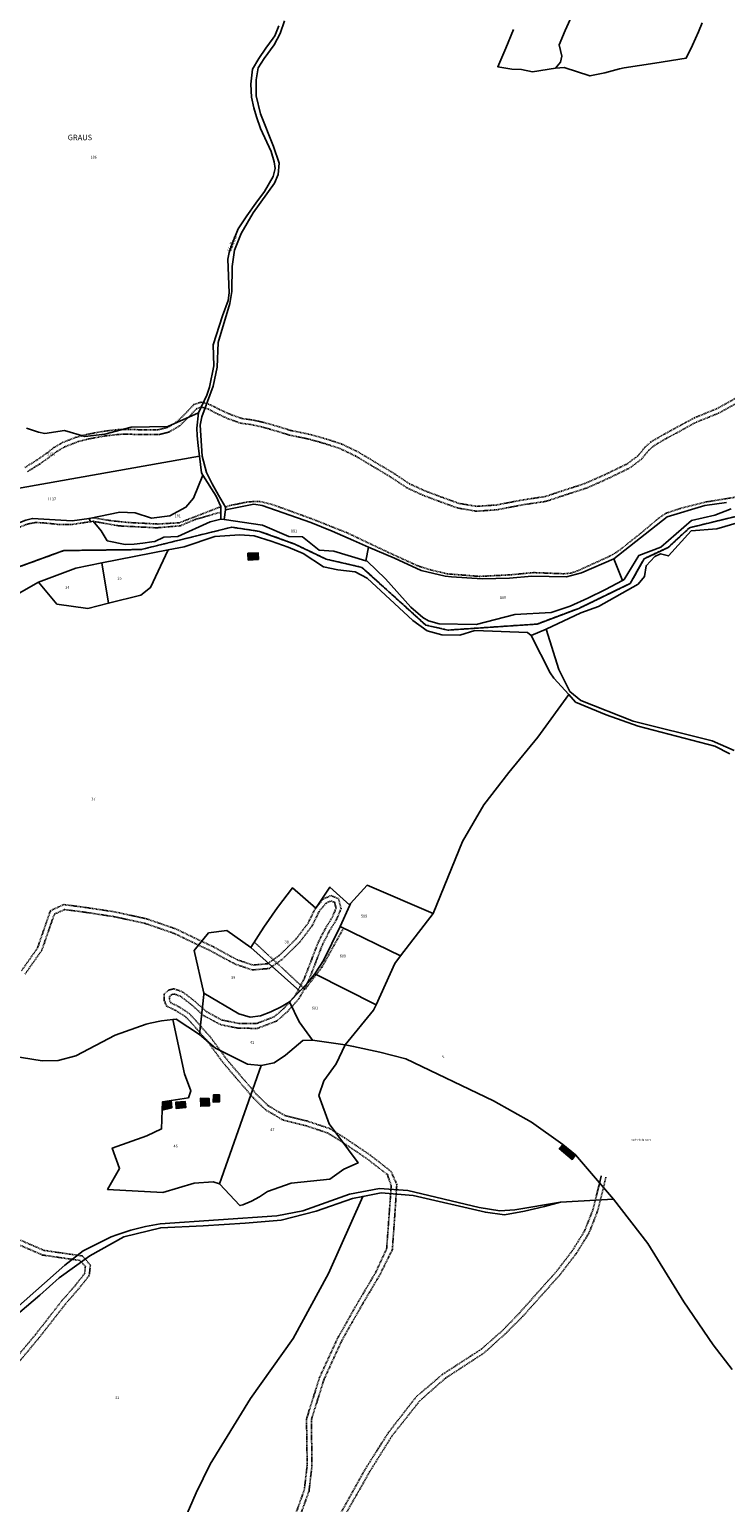
# Model space of a CAD drawing. Units: metres. Extents: x 1043474 to 1054746, y 6331335 to 6346304.
# Drawn here: x 1051008 to 1051514, y 6334359 to 6335430 of the extents above; entities that cross this region are included whole.
import ezdxf
from ezdxf.enums import TextEntityAlignment as Align

# ---------------------------------------------------------------- set-up
doc = ezdxf.new("R2010")
doc.units = ezdxf.units.M
doc.linetypes.add('TOPO1', pattern=[1, 0.6, -0.4])
doc.linetypes.add('TOPO2', pattern=[2.4, 2, -0.4])
for name, color, linetype in [('ig_cad_bati_dur', 152, 'CONTINUOUS'), ('ig_cad_bati_dur_hach', 24, 'CONTINUOUS'), ('ig_cad_detail_lineaire', 252, 'TOPO1'), ('ig_cad_divers_texte', 8, 'CONTINUOUS'), ('ig_cad_hydro', 140, 'CONTINUOUS'), ('ig_cad_lieudit_texte', 210, 'CONTINUOUS'), ('ig_cad_parcel', 3, 'CONTINUOUS'), ('ig_cad_parcel_num', 3, 'CONTINUOUS'), ('ig_cad_section', 20, 'TOPO2')]:
    doc.layers.add(name, color=color, linetype=linetype)
doc.styles.add('Times New Roman', font='times.ttf')

msp = doc.modelspace()

# ---------------------------------------------------------------- hatches: boundary and pattern name
at = {"layer": 'ig_cad_bati_dur_hach'}
for points in [[(1051166.54, 6335043.58), (1051174.07, 6335044.3), (1051173.93, 6335048.92), (1051166.4, 6335048.71)], [(1051132.09, 6334646.71), (1051138.5, 6334647.01), (1051138.19, 6334652.39), (1051131.86, 6334652.43)], [(1051141.21, 6334649.61), (1051145.84, 6334650), (1051145.7, 6334655.05), (1051141.25, 6334654.91)], [(1051110.71, 6334650.83), (1051104.18, 6334649.79), (1051104.02, 6334643.92), (1051110.98, 6334645.42)], [(1051120.73, 6334650.19), (1051113.87, 6334649.54), (1051114.31, 6334644.93), (1051121.19, 6334645.65)], [(1051404.58, 6334611.34), (1051395.37, 6334618.76), (1051392.65, 6334615.93), (1051402.18, 6334608.01)]]:
    msp.add_hatch(color=256, dxfattribs=at).paths.add_polyline_path(points)

# ---------------------------------------------------------------- linework, layer by layer
at = {"layer": 'ig_cad_bati_dur'}
for points in [[(1051166.54, 6335043.58), (1051174.07, 6335044.3), (1051173.93, 6335048.92), (1051166.4, 6335048.71)], [(1051132.09, 6334646.71), (1051138.5, 6334647.01), (1051138.19, 6334652.39), (1051131.86, 6334652.43)], [(1051141.21, 6334649.61), (1051145.84, 6334650), (1051145.7, 6334655.05), (1051141.25, 6334654.91)], [(1051110.71, 6334650.83), (1051104.18, 6334649.79), (1051104.02, 6334643.92), (1051110.98, 6334645.42)], [(1051120.73, 6334650.19), (1051113.87, 6334649.54), (1051114.31, 6334644.93), (1051121.19, 6334645.65)], [(1051404.58, 6334611.34), (1051395.37, 6334618.76), (1051392.65, 6334615.93), (1051402.18, 6334608.01)]]:
    msp.add_lwpolyline(points, close=True, dxfattribs=at)
at = {"layer": 'ig_cad_detail_lineaire'}
for points in [[(1051004.25, 6335111.07), (1051013.23, 6335116.63), (1051020.12, 6335121.46), (1051025.42, 6335125.64), (1051031.62, 6335129.18), (1051041.91, 6335133.24), (1051049.82, 6335135.24), (1051060.92, 6335137.33), (1051072.25, 6335138.67), (1051080.67, 6335138.73), (1051091.3, 6335138.44), (1051101.22, 6335138.5), (1051107.76, 6335140.14), (1051114.88, 6335144.33), (1051121.94, 6335151.33), (1051127.01, 6335156.87), (1051132.66, 6335158.64), (1051139.07, 6335156.73), (1051145.74, 6335153.23), (1051153.32, 6335149.77), (1051162.15, 6335146.63), (1051168.77, 6335145.84), (1051177.94, 6335143.85), (1051189.31, 6335140.56), (1051197.45, 6335138.04), (1051211.39, 6335135.17), (1051223.43, 6335131.76), (1051234.52, 6335128.14), (1051246.34, 6335122.46), (1051259.42, 6335114.63), (1051271.64, 6335107.36), (1051283.82, 6335099.25), (1051294.91, 6335094.15), (1051306.46, 6335089.8), (1051319.72, 6335085.01), (1051332.6, 6335082.81), (1051346.8, 6335083.8), (1051366.36, 6335087.54), (1051382.45, 6335089.92), (1051394.36, 6335093.92), (1051411.34, 6335099.41), (1051426.06, 6335105.96), (1051442.06, 6335113.69), (1051449.85, 6335119.48), (1051455.03, 6335125.77), (1051459.3, 6335129.67), (1051469.06, 6335135.35), (1051480.81, 6335141.73), (1051490.96, 6335147.23), (1051507.04, 6335153.7), (1051526.92, 6335164.67)], [(1051006.04, 6335107.98), (1051015.2, 6335113.72), (1051022.28, 6335118.73), (1051027.39, 6335122.73), (1051033.14, 6335126.03), (1051043, 6335129.9), (1051050.57, 6335131.83), (1051061.46, 6335133.87), (1051072.48, 6335135.18), (1051080.64, 6335135.23), (1051091.27, 6335134.95), (1051101.67, 6335135.01), (1051109.12, 6335136.89), (1051117.03, 6335141.54), (1051124.47, 6335148.9), (1051128.95, 6335153.82), (1051132.69, 6335154.99), (1051137.75, 6335153.48), (1051144.2, 6335150.09), (1051152.01, 6335146.53), (1051161.35, 6335143.2), (1051168.19, 6335142.39), (1051177.07, 6335140.46), (1051188.31, 6335137.19), (1051196.58, 6335134.65), (1051210.57, 6335131.77), (1051222.41, 6335128.41), (1051233.2, 6335124.89), (1051244.69, 6335119.38), (1051257.64, 6335111.64), (1051269.78, 6335104.4), (1051282.11, 6335096.19), (1051293.57, 6335090.93), (1051305.25, 6335086.53), (1051318.81, 6335081.63), (1051332.43, 6335079.3), (1051347.26, 6335080.33), (1051366.95, 6335084.1), (1051383.28, 6335086.5), (1051395.46, 6335090.59), (1051412.6, 6335096.12), (1051427.54, 6335102.79), (1051443.89, 6335110.68), (1051452.29, 6335116.93), (1051457.57, 6335123.36), (1051461.4, 6335126.84), (1051470.77, 6335132.29), (1051482.49, 6335138.65), (1051492.45, 6335144.06), (1051508.54, 6335150.53), (1051528.56, 6335161.56)], [(1051146.82, 6335082.68), (1051116.57, 6335070.9), (1051101.11, 6335069.98), (1051079.72, 6335071.06), (1051065.93, 6335072.51), (1051053.45, 6335074.6)], [(1051521.6, 6335089.63), (1051499.57, 6335086.03), (1051480.3, 6335081.17), (1051469.99, 6335077.67), (1051464.38, 6335073.76), (1051452.01, 6335063.31), (1051434.85, 6335049.71), (1051429.35, 6335046.56), (1051405.79, 6335035.84), (1051400.97, 6335034.21), (1051395.62, 6335033.83), (1051374.16, 6335034.66), (1051356.97, 6335033.02), (1051334.75, 6335031.9), (1051311.5, 6335033.74), (1051299.13, 6335036.63), (1051290.06, 6335039.49), (1051268.11, 6335049.52), (1051238.05, 6335063.78), (1051211.16, 6335074.39), (1051183.86, 6335084.25), (1051174.67, 6335086.46), (1051166.57, 6335086.13), (1051152.97, 6335083.36), (1051150.21, 6335082.33)], [(1051051.98, 6335071.64), (1051038.68, 6335069.73), (1051028.23, 6335069.74), (1051019.94, 6335070.62), (1051012.2, 6335071.12), (1051006.05, 6335069.92), (1050998.65, 6335066.94), (1050987.14, 6335061.78), (1050971.04, 6335052.3), (1050966.16, 6335048.69)], [(1051146.75, 6335078.66), (1051127.91, 6335073.19), (1051117.02, 6335068.65), (1051100.14, 6335067.22), (1051072.71, 6335068.62), (1051053.56, 6335071.99)], [(1051001.83, 6334745.2), (1051013.44, 6334761.73), (1051019.61, 6334779.6), (1051022.86, 6334788.86), (1051032.48, 6334793.27), (1051048.12, 6334791.26), (1051069.83, 6334787.94), (1051092.5, 6334783.01), (1051114.19, 6334775.53), (1051127.57, 6334769.06), (1051141.29, 6334762.6), (1051158.49, 6334753.23), (1051169.97, 6334749.33), (1051180.52, 6334750.23), (1051189.18, 6334756.25), (1051201.4, 6334768.32), (1051210.09, 6334779.78), (1051215.28, 6334790.29), (1051221.07, 6334797.29), (1051226.83, 6334799.81), (1051232.25, 6334797.54), (1051234.13, 6334790.51), (1051230.89, 6334782.53), (1051225.72, 6334774.26), (1051220.56, 6334764.05), (1051216.01, 6334752.25), (1051210.49, 6334737.91), (1051203.71, 6334725.16), (1051195.02, 6334715.3), (1051187.31, 6334708.63), (1051173.22, 6334703.29), (1051159.48, 6334703.37), (1051146.39, 6334706), (1051133.96, 6334712.79), (1051125.7, 6334720.19), (1051117.43, 6334726.62), (1051112.96, 6334728.25), (1051110.74, 6334727.78), (1051109.43, 6334726.35), (1051109.25, 6334724.24), (1051110.37, 6334721.87), (1051115.79, 6334719.28), (1051123.75, 6334714.12), (1051130.42, 6334706.74), (1051138.99, 6334697.1), (1051150.72, 6334681.04), (1051159.93, 6334670.12), (1051172.94, 6334655.03), (1051181.2, 6334646.99), (1051193.31, 6334639.89), (1051209.26, 6334635.96), (1051225.85, 6334630.44), (1051236.66, 6334623.72), (1051255.23, 6334611.19), (1051270.33, 6334599.43), (1051274.59, 6334589.79), (1051273.41, 6334570.92), (1051271.39, 6334542.45), (1051262.06, 6334523.66), (1051249.7, 6334502.87), (1051234.59, 6334476.21), (1051221.74, 6334448.17), (1051212.49, 6334418.76), (1051212.97, 6334385.55), (1051210.84, 6334367), (1051202.25, 6334343.07)], [(1051004.4, 6334742.76), (1051016.58, 6334760.13), (1051022.92, 6334778.46), (1051025.67, 6334786.28), (1051033.02, 6334789.67), (1051047.63, 6334787.79), (1051069.2, 6334784.5), (1051091.56, 6334779.64), (1051112.85, 6334772.3), (1051126.07, 6334765.91), (1051139.7, 6334759.47), (1051157.08, 6334750.01), (1051169.54, 6334745.78), (1051181.75, 6334746.82), (1051191.43, 6334753.54), (1051204.04, 6334766.01), (1051213.09, 6334777.94), (1051218.23, 6334788.38), (1051223.23, 6334794.41), (1051226.86, 6334796), (1051229.32, 6334794.98), (1051230.45, 6334790.74), (1051227.76, 6334784.13), (1051222.67, 6334775.98), (1051217.35, 6334765.48), (1051212.74, 6334753.51), (1051207.31, 6334739.36), (1051200.81, 6334727.16), (1051192.56, 6334717.79), (1051185.49, 6334711.7), (1051172.59, 6334706.79), (1051159.84, 6334706.87), (1051147.6, 6334709.33), (1051136, 6334715.66), (1051127.95, 6334722.87), (1051119.13, 6334729.72), (1051112.68, 6334732.07), (1051108.55, 6334731.04), (1051105.47, 6334728.19), (1051105.59, 6334723.64), (1051107.3, 6334719.46), (1051114.06, 6334716.22), (1051121.45, 6334711.44), (1051127.81, 6334704.4), (1051136.26, 6334694.89), (1051147.96, 6334678.88), (1051157.26, 6334667.86), (1051170.4, 6334652.63), (1051179.07, 6334644.19), (1051191.98, 6334636.61), (1051208.3, 6334632.6), (1051224.35, 6334627.24), (1051234.76, 6334620.78), (1051253.18, 6334608.34), (1051267.82, 6334596.94), (1051270.57, 6334588.75), (1051269.29, 6334571.08), (1051267.23, 6334543.01), (1051259.09, 6334525.51), (1051246.68, 6334504.63), (1051231.48, 6334477.8), (1051218.46, 6334449.44), (1051208.98, 6334419.26), (1051209.47, 6334385.72), (1051207.39, 6334367.8), (1051199.03, 6334344.45)], [(1051235.81, 6334776.16), (1051219.93, 6334747.46), (1051207.98, 6334731.59), (1051171.03, 6334766.09)], [(1051228.71, 6334341.75), (1051251.48, 6334382.49), (1051268.36, 6334409.22), (1051288.76, 6334435.49), (1051307.92, 6334451.8), (1051335.93, 6334469.94), (1051351.97, 6334484.08), (1051363.95, 6334496.59), (1051390.47, 6334526.35), (1051402.2, 6334541.55), (1051411.07, 6334555.93), (1051417.15, 6334571.38), (1051421.48, 6334588.6), (1051423.28, 6334595.98)], [(1051231.89, 6334340.26), (1051254.79, 6334380.81), (1051271.23, 6334407.14), (1051291.51, 6334432.7), (1051309.91, 6334448.91), (1051338, 6334467.26), (1051353.82, 6334481.52), (1051366.42, 6334494.11), (1051393.17, 6334524.12), (1051405.08, 6334539.56), (1051414.23, 6334554.37), (1051420.49, 6334570.31), (1051424.87, 6334587.76), (1051426.67, 6334595.15)], [(1050994.88, 6334460.12), (1051012.03, 6334480.77), (1051031.06, 6334505.15), (1051040.97, 6334516.52), (1051047.67, 6334525), (1051048.24, 6334530.05), (1051044.27, 6334534.59), (1051036.29, 6334535.71), (1051017.15, 6334538.48), (1050998.58, 6334546.56)], [(1050997.38, 6334457.64), (1051014.76, 6334478.58), (1051033.76, 6334502.9), (1051043.67, 6334514.28), (1051051.03, 6334523.61), (1051051.88, 6334531.19), (1051046.05, 6334537.89), (1051036.79, 6334539.16), (1051018.12, 6334541.87), (1051000.24, 6334549.66)]]:
    msp.add_lwpolyline(points, dxfattribs=at)
at = {"layer": 'ig_cad_hydro'}
for points in [[(1051188.91, 6335432.2), (1051185.93, 6335424.94), (1051184.63, 6335423.2), (1051179.38, 6335415.91), (1051174.43, 6335408.43), (1051169.76, 6335400.77), (1051168.61, 6335389.88), (1051169.1, 6335380.3), (1051170.79, 6335372.54), (1051172.61, 6335365.92), (1051175.55, 6335357.5), (1051183.29, 6335340.72), (1051185.49, 6335333.22), (1051186.13, 6335328.53), (1051184.68, 6335322.66), (1051178.52, 6335311.71), (1051172.24, 6335303.31), (1051165.69, 6335293.99), (1051159.42, 6335284.51), (1051157.36, 6335279.87), (1051154.91, 6335273.62), (1051152.77, 6335267.27), (1051151.7, 6335262.56), (1051152.68, 6335237.99), (1051152.07, 6335232.43), (1051147.9, 6335221.33), (1051141.19, 6335200.37), (1051141.56, 6335184.88), (1051138.52, 6335169.45), (1051136.62, 6335163.62), (1051130.5, 6335150.87), (1051129.31, 6335139.68), (1051129.55, 6335134.4), (1051130.16, 6335126.9), (1051131.1, 6335119.43), (1051132.56, 6335107.2), (1051133.6, 6335105.58), (1051143.38, 6335090.28), (1051146.82, 6335082.68), (1051146.67, 6335073.49), (1051149.24, 6335073.19), (1051149.99, 6335080.18), (1051150.21, 6335082.33), (1051144.91, 6335091.02), (1051140.4, 6335099.1), (1051136.18, 6335107.35), (1051133.17, 6335119.24), (1051131.7, 6335141.94), (1051132.85, 6335147.86), (1051141.1, 6335170.26), (1051144.04, 6335183.91), (1051144.81, 6335202.01), (1051153.26, 6335230.2), (1051154.76, 6335238.93), (1051155.04, 6335257.27), (1051156.68, 6335269.11), (1051161.47, 6335281.13), (1051170.23, 6335296.28), (1051185.65, 6335317.76), (1051188.42, 6335324.13), (1051189.09, 6335332.37), (1051184.93, 6335344.52), (1051175.62, 6335368.27), (1051172.37, 6335381.36), (1051172.32, 6335392.92), (1051173.94, 6335401.61), (1051178.09, 6335408.34), (1051185.57, 6335418.49), (1051189.93, 6335426.65), (1051193, 6335435.91)], [(1051548.2, 6335082.07), (1051487.36, 6335067.26), (1051471.89, 6335052.94), (1051454.46, 6335044.76), (1051444.22, 6335026.73), (1051406.84, 6335008.56), (1051376.75, 6334997.23), (1051311.67, 6334992.87), (1051295.61, 6334996.54), (1051249.24, 6335038.47), (1051223.2, 6335044.45), (1051200.58, 6335055.3), (1051174.86, 6335064.64), (1051154.61, 6335067.67), (1051088.79, 6335051.43), (1051032.46, 6335050.68), (1050999.92, 6335038.81)], [(1050999.92, 6335038.81), (1051032.46, 6335050.68), (1051088.79, 6335051.43), (1051154.61, 6335067.67), (1051174.86, 6335064.64), (1051200.58, 6335055.3), (1051223.2, 6335044.45), (1051249.24, 6335038.47), (1051295.61, 6334996.54), (1051311.67, 6334992.87), (1051376.75, 6334997.23), (1051406.84, 6335008.56), (1051444.22, 6335026.73), (1051454.46, 6335044.76), (1051471.89, 6335052.94), (1051487.36, 6335067.26), (1051548.2, 6335082.07)], [(1051517.76, 6335081.08), (1051505.92, 6335076.42), (1051488.95, 6335072.42), (1051466.52, 6335053.13), (1051450.53, 6335047.13), (1051439.81, 6335029.59), (1051438.71, 6335029.03), (1051426.3, 6335022.49), (1051413.59, 6335016.16), (1051400.74, 6335010.16), (1051386.78, 6335005.63), (1051360.32, 6335004.26), (1051332.38, 6334996.83), (1051305.39, 6334997.32), (1051297.78, 6334999.57), (1051293.48, 6335002.03), (1051284.78, 6335009.57), (1051266.32, 6335030.06), (1051252.96, 6335043.01), (1051252.09, 6335043.28), (1051228.84, 6335050.28), (1051218.1, 6335050.88), (1051205.97, 6335060.6), (1051196.14, 6335060.99), (1051176.96, 6335069.09), (1051149.24, 6335073.19), (1051146.67, 6335073.49), (1051139, 6335071.67), (1051115.56, 6335060.83), (1051105.31, 6335060.52), (1051098.62, 6335057.37), (1051096.53, 6335056.99), (1051090.12, 6335056.05), (1051083.65, 6335055.44), (1051077.17, 6335055.18), (1051064.08, 6335057.85), (1051059.69, 6335065.13), (1051053.98, 6335072.08), (1051051.98, 6335071.64), (1051050.91, 6335074.08), (1051038.52, 6335072.2), (1051009.71, 6335074.08), (1051004.97, 6335072.78)], [(1050991.66, 6335014.84), (1051014.27, 6335027.66), (1051041.25, 6335037.98), (1051060.23, 6335041.85), (1051108.51, 6335051.28), (1051120.16, 6335053.34), (1051142.32, 6335060.94), (1051160.47, 6335062.03), (1051170.85, 6335061.42), (1051183.3, 6335057.6), (1051195.54, 6335053.14), (1051206.51, 6335048.51), (1051221.3, 6335038.81), (1051231.69, 6335036.75), (1051244.43, 6335035.13), (1051253.05, 6335030.72), (1051286.32, 6334999.94), (1051296.81, 6334992.34), (1051307.4, 6334989.3), (1051320.4, 6334989.22), (1051331.38, 6334992.66), (1051369.62, 6334991.07), (1051372.27, 6334988.92), (1051383.16, 6334993.64), (1051408.35, 6335005.43), (1051421.17, 6335010.1), (1051450.05, 6335026.3), (1051454.71, 6335031.91), (1051455.86, 6335039.6), (1051462.23, 6335046.32), (1051466.27, 6335048.35), (1051472.08, 6335046.77), (1051488.66, 6335065), (1051507.36, 6335066.39), (1051544.69, 6335077.33)], [(1051519.87, 6334905.36), (1051503.86, 6334912.25), (1051446.44, 6334926.6), (1051408.36, 6334941.69), (1051400.35, 6334948.24), (1051392.4, 6334964.18), (1051383.16, 6334993.64), (1051372.27, 6334988.92), (1051386.1, 6334961.87), (1051388.77, 6334957.88), (1051399.6, 6334946.06), (1051404.63, 6334940.56), (1051426.92, 6334931.28), (1051450.02, 6334923.08), (1051505.85, 6334908.44), (1051516.77, 6334902.99)], [(1051000.55, 6334497.03), (1051015.18, 6334509.37), (1051029.12, 6334522), (1051051.54, 6334537.94), (1051076.09, 6334551.82), (1051102.97, 6334558.29), (1051133.76, 6334559.63), (1051164.5, 6334561.66), (1051190.5, 6334563.9), (1051215.99, 6334570.37), (1051242.53, 6334579.66), (1051249.9, 6334581.13), (1051263.3, 6334583.78), (1051286.52, 6334581.72), (1051339.04, 6334569.57), (1051352.81, 6334567.79), (1051367.41, 6334570.41), (1051381.87, 6334573.69), (1051393.59, 6334576.87), (1051360.53, 6334571.42), (1051349.61, 6334570.58), (1051334.4, 6334573.07), (1051282.52, 6334585.5), (1051261.95, 6334586.86), (1051240.15, 6334582.76), (1051206.27, 6334570.64), (1051187.38, 6334566.95), (1051102.51, 6334561.16), (1051091.85, 6334559.17), (1051081.36, 6334556.52), (1051071.04, 6334553.22), (1051066.94, 6334551.71), (1051046.73, 6334541.61), (1051033.4, 6334531.25), (1050997.32, 6334499.37)]]:
    msp.add_lwpolyline(points, dxfattribs=at)
at = {"layer": 'ig_cad_parcel'}
for points in [[(1051193, 6335435.91), (1051189.93, 6335426.65), (1051185.57, 6335418.49), (1051178.09, 6335408.34), (1051173.94, 6335401.61), (1051172.32, 6335392.92), (1051172.37, 6335381.36), (1051175.62, 6335368.27), (1051184.93, 6335344.52), (1051189.09, 6335332.37), (1051188.42, 6335324.13), (1051185.65, 6335317.76), (1051170.23, 6335296.28), (1051161.47, 6335281.13), (1051156.68, 6335269.11), (1051155.04, 6335257.27), (1051154.76, 6335238.93), (1051153.26, 6335230.2), (1051144.81, 6335202.01), (1051144.04, 6335183.91), (1051141.1, 6335170.26), (1051132.85, 6335147.86), (1051131.7, 6335141.94), (1051133.17, 6335119.24), (1051136.18, 6335107.35), (1051140.4, 6335099.1), (1051144.91, 6335091.02), (1051150.21, 6335082.33), (1051149.99, 6335080.18), (1051170.57, 6335084.31), (1051176.73, 6335083.4), (1051212.19, 6335071.03), (1051227.74, 6335064.68), (1051243.15, 6335058.04), (1051253.93, 6335053.18), (1051272.85, 6335045.04), (1051292.34, 6335036.28), (1051309.83, 6335032.05), (1051314.45, 6335031.7), (1051336.71, 6335030.13), (1051356.48, 6335030.59), (1051372.77, 6335032.03), (1051397.95, 6335031.47), (1051408.86, 6335034.43), (1051432.35, 6335044.56), (1051471.04, 6335075.32), (1051498.65, 6335083.44), (1051514.26, 6335085.72)], [(1051402.79, 6335441.7), (1051397.02, 6335428.91), (1051392.7, 6335418.41), (1051394.48, 6335410.12), (1051393.71, 6335405.73), (1051389.93, 6335401.32), (1051373.38, 6335398.85), (1051365.26, 6335400.38), (1051358.25, 6335400.75), (1051348.03, 6335402.43), (1051353.91, 6335416.04), (1051359.42, 6335429.61)], [(1051496.54, 6335434.45), (1051493.83, 6335427.82), (1051489.59, 6335418.22), (1051485.03, 6335408.76), (1051462.07, 6335405), (1051440.01, 6335401.73), (1051436.6, 6335400.81), (1051425.8, 6335398.13), (1051414.95, 6335395.79), (1051396.32, 6335401.94), (1051389.93, 6335401.32), (1051373.38, 6335398.85), (1051365.26, 6335400.38), (1051358.25, 6335400.75), (1051348.03, 6335402.43), (1051353.91, 6335416.04), (1051359.42, 6335429.61)], [(1051496.54, 6335434.45), (1051493.83, 6335427.82), (1051489.59, 6335418.22), (1051485.03, 6335408.76), (1051462.07, 6335405), (1051440.01, 6335401.73), (1051436.6, 6335400.81), (1051425.8, 6335398.13), (1051414.95, 6335395.79), (1051396.32, 6335401.94), (1051389.93, 6335401.32), (1051393.71, 6335405.73), (1051394.48, 6335410.12), (1051392.7, 6335418.41), (1051397.02, 6335428.91), (1051402.79, 6335441.7)], [(1051005.53, 6335139.63), (1051014.14, 6335136.8), (1051018.65, 6335135.91), (1051033.13, 6335137.94), (1051047.83, 6335133.63), (1051062.43, 6335135.29), (1051081.61, 6335140.47), (1051108.15, 6335140.82), (1051130.5, 6335150.87), (1051136.62, 6335163.62), (1051138.52, 6335169.45), (1051141.56, 6335184.88), (1051141.19, 6335200.37), (1051147.9, 6335221.33), (1051152.07, 6335232.43), (1051152.68, 6335237.99), (1051151.7, 6335262.56), (1051152.77, 6335267.27), (1051154.91, 6335273.62), (1051157.36, 6335279.87), (1051159.42, 6335284.51), (1051165.69, 6335293.99), (1051172.24, 6335303.31), (1051178.52, 6335311.71), (1051184.68, 6335322.66), (1051186.13, 6335328.53), (1051185.49, 6335333.22), (1051183.29, 6335340.72), (1051175.55, 6335357.5), (1051172.61, 6335365.92), (1051170.79, 6335372.54), (1051169.1, 6335380.3), (1051168.61, 6335389.88), (1051169.76, 6335400.77), (1051174.43, 6335408.43), (1051179.38, 6335415.91), (1051184.63, 6335423.2), (1051185.93, 6335424.94), (1051188.91, 6335432.2)], [(1051005.53, 6335139.63), (1051014.14, 6335136.8), (1051018.65, 6335135.91), (1051033.13, 6335137.94), (1051047.83, 6335133.63), (1051062.43, 6335135.29), (1051081.61, 6335140.47), (1051108.15, 6335140.82), (1051130.5, 6335150.87), (1051129.31, 6335139.68), (1051129.55, 6335134.4), (1051130.16, 6335126.9), (1051131.1, 6335119.43), (1050953.66, 6335087.88)], [(1051517.76, 6335081.08), (1051505.92, 6335076.42), (1051488.95, 6335072.42), (1051466.52, 6335053.13), (1051450.53, 6335047.13), (1051439.81, 6335029.59), (1051438.71, 6335029.03), (1051432.35, 6335044.56), (1051471.04, 6335075.32), (1051498.65, 6335083.44), (1051514.26, 6335085.72)], [(1051544.69, 6335077.33), (1051507.36, 6335066.39), (1051488.66, 6335065), (1051472.08, 6335046.77), (1051466.27, 6335048.35), (1051462.23, 6335046.32), (1051455.86, 6335039.6), (1051454.71, 6335031.91), (1051450.05, 6335026.3), (1051421.17, 6335010.1), (1051408.35, 6335005.43), (1051383.16, 6334993.64), (1051392.4, 6334964.18), (1051400.35, 6334948.24), (1051408.36, 6334941.69), (1051446.44, 6334926.6), (1051503.86, 6334912.25), (1051519.87, 6334905.36)], [(1050985.15, 6334684.75), (1051016.82, 6334679.74), (1051028.41, 6334679.97), (1051041.28, 6334683.22), (1051069.77, 6334698.44), (1051092.46, 6334706.23), (1051095.28, 6334706.96), (1051103.52, 6334708.67), (1051111.88, 6334709.7), (1051114.21, 6334709.95), (1051131.09, 6334698.73), (1051134.46, 6334727.86), (1051134.25, 6334728.86), (1051127.24, 6334760), (1051137.84, 6334772.85), (1051150.99, 6334774.44), (1051168.46, 6334762.2), (1051177.92, 6334776.9), (1051187.95, 6334791.24), (1051198.7, 6334805.41), (1051215.68, 6334790.57), (1051226.05, 6334805.98), (1051240.44, 6334792.79), (1051241.02, 6334794.08), (1051253.17, 6334807.35), (1051300.97, 6334786.82), (1051322.45, 6334839.22), (1051337.84, 6334865.88), (1051356.04, 6334889.29), (1051377.05, 6334914.99), (1051399.6, 6334946.06), (1051388.77, 6334957.88), (1051386.1, 6334961.87), (1051372.27, 6334988.92), (1051369.62, 6334991.07), (1051331.38, 6334992.66), (1051320.4, 6334989.22), (1051307.4, 6334989.3), (1051296.81, 6334992.34), (1051286.32, 6334999.94), (1051253.05, 6335030.72), (1051244.43, 6335035.13), (1051231.69, 6335036.75), (1051221.3, 6335038.81), (1051206.51, 6335048.51), (1051195.54, 6335053.14), (1051183.3, 6335057.6), (1051170.85, 6335061.42), (1051160.47, 6335062.03), (1051142.32, 6335060.94), (1051120.16, 6335053.34), (1051108.51, 6335051.28), (1051095.65, 6335023.75), (1051088.53, 6335018.32), (1051065.01, 6335012.43), (1051050.01, 6335008.67), (1051027.6, 6335011.62), (1051014.27, 6335027.66), (1050991.66, 6335014.84)], [(1051518.43, 6334455.17), (1051504.58, 6334473.12), (1051483.28, 6334504.35), (1051457.13, 6334546.78), (1051432.03, 6334579.18), (1051404.58, 6334611.34), (1051395.37, 6334618.76), (1051372.52, 6334635.06), (1051344.86, 6334650.57), (1051281.14, 6334681.07), (1051262.26, 6334685.95), (1051243.21, 6334690.18), (1051237.13, 6334691.39), (1051257.79, 6334716.42), (1051259.56, 6334720.36), (1051273.1, 6334750.57), (1051277.3, 6334756.04), (1051300.97, 6334786.82), (1051322.45, 6334839.22), (1051337.84, 6334865.88), (1051356.04, 6334889.29), (1051377.05, 6334914.99), (1051399.6, 6334946.06), (1051404.63, 6334940.56), (1051426.92, 6334931.28), (1051450.02, 6334923.08), (1051505.85, 6334908.44), (1051516.77, 6334902.99)], [(1050997.32, 6334499.37), (1051033.4, 6334531.25), (1051046.73, 6334541.61), (1051066.94, 6334551.71), (1051071.04, 6334553.22), (1051081.36, 6334556.52), (1051091.85, 6334559.17), (1051102.51, 6334561.16), (1051187.38, 6334566.95), (1051206.27, 6334570.64), (1051240.15, 6334582.76), (1051261.95, 6334586.86), (1051282.52, 6334585.5), (1051334.4, 6334573.07), (1051349.61, 6334570.58), (1051360.53, 6334571.42), (1051393.59, 6334576.87), (1051432.03, 6334579.18), (1051404.58, 6334611.34), (1051402.18, 6334608.01), (1051392.65, 6334615.93), (1051395.37, 6334618.76), (1051372.52, 6334635.06), (1051344.86, 6334650.57), (1051281.14, 6334681.07), (1051262.26, 6334685.95), (1051243.21, 6334690.18), (1051237.13, 6334691.39), (1051230.48, 6334677.39), (1051221.56, 6334665.26), (1051217.99, 6334654.42), (1051225.49, 6334633.78), (1051246.46, 6334605.53), (1051236.07, 6334600.89), (1051225.85, 6334593.59), (1051197.85, 6334590.69), (1051180.57, 6334584.59), (1051174.91, 6334580.82), (1051168.9, 6334577.64), (1051162.6, 6334575.06), (1051160.62, 6334574.4), (1051145.69, 6334590.26), (1051141.03, 6334591.82), (1051127.42, 6334590.8), (1051104.58, 6334584.05), (1051064.33, 6334586.2), (1051073.1, 6334601.32), (1051067.76, 6334616.27), (1051092.84, 6334625.14), (1051103.65, 6334630.21), (1051104.02, 6334643.92), (1051104.18, 6334649.79), (1051110.71, 6334650.83), (1051123.11, 6334652.84), (1051124.94, 6334657.87), (1051120.18, 6334670.25), (1051111.88, 6334709.7), (1051103.52, 6334708.67), (1051095.28, 6334706.96), (1051092.46, 6334706.23), (1051069.77, 6334698.44), (1051041.28, 6334683.22), (1051028.41, 6334679.97), (1051016.82, 6334679.74), (1050985.15, 6334684.75)], [(1051000.55, 6334497.03), (1051015.18, 6334509.37), (1051029.12, 6334522), (1051051.54, 6334537.94), (1051076.09, 6334551.82), (1051102.97, 6334558.29), (1051133.76, 6334559.63), (1051164.5, 6334561.66), (1051190.5, 6334563.9), (1051215.99, 6334570.37), (1051242.53, 6334579.66), (1051249.9, 6334581.13), (1051224.92, 6334524.96), (1051199.2, 6334477.7), (1051168.18, 6334434.17), (1051139.03, 6334386.5), (1051128.8, 6334365.7), (1051097.02, 6334292.59)], [(1051097.02, 6334292.59), (1051128.8, 6334365.7), (1051139.03, 6334386.5), (1051168.18, 6334434.17), (1051199.2, 6334477.7), (1051224.92, 6334524.96), (1051249.9, 6334581.13), (1051263.3, 6334583.78), (1051286.52, 6334581.72), (1051339.04, 6334569.57), (1051352.81, 6334567.79), (1051367.41, 6334570.41), (1051381.87, 6334573.69), (1051393.59, 6334576.87), (1051432.03, 6334579.18), (1051457.13, 6334546.78), (1051483.28, 6334504.35), (1051504.58, 6334473.12), (1051518.43, 6334455.17)]]:
    msp.add_lwpolyline(points, dxfattribs=at)
for points in [[(1050953.66, 6335087.88), (1050946.91, 6335073.92), (1050945.68, 6335063.07), (1050946.01, 6335054.74), (1050955.26, 6335049.15), (1050962.06, 6335050.18), (1050964.51, 6335051.1), (1050987.77, 6335065.25), (1050994.67, 6335068.55), (1051001.73, 6335071.53), (1051004.97, 6335072.78), (1051009.71, 6335074.08), (1051038.52, 6335072.2), (1051050.91, 6335074.08), (1051073.29, 6335078.66), (1051084.54, 6335078.17), (1051096.32, 6335074.13), (1051109.55, 6335075.95), (1051121.32, 6335082.14), (1051126.91, 6335088.7), (1051133.6, 6335105.58), (1051132.56, 6335107.2), (1051131.1, 6335119.43)], [(1051133.6, 6335105.58), (1051126.91, 6335088.7), (1051121.32, 6335082.14), (1051109.55, 6335075.95), (1051096.32, 6335074.13), (1051084.54, 6335078.17), (1051073.29, 6335078.66), (1051050.91, 6335074.08), (1051051.98, 6335071.64), (1051053.98, 6335072.08), (1051059.69, 6335065.13), (1051064.08, 6335057.85), (1051077.17, 6335055.18), (1051083.65, 6335055.44), (1051090.12, 6335056.05), (1051096.53, 6335056.99), (1051098.62, 6335057.37), (1051105.31, 6335060.52), (1051115.56, 6335060.83), (1051139, 6335071.67), (1051146.67, 6335073.49), (1051146.82, 6335082.68), (1051143.38, 6335090.28)], [(1051149.99, 6335080.18), (1051170.57, 6335084.31), (1051176.73, 6335083.4), (1051212.19, 6335071.03), (1051227.74, 6335064.68), (1051243.15, 6335058.04), (1051253.93, 6335053.18), (1051252.09, 6335043.28), (1051228.84, 6335050.28), (1051218.1, 6335050.88), (1051205.97, 6335060.6), (1051196.14, 6335060.99), (1051176.96, 6335069.09), (1051149.24, 6335073.19)], [(1051108.51, 6335051.28), (1051095.65, 6335023.75), (1051088.53, 6335018.32), (1051065.01, 6335012.43), (1051060.23, 6335041.85)], [(1051166.54, 6335043.58), (1051166.4, 6335048.71), (1051173.93, 6335048.92), (1051174.07, 6335044.3)], [(1051166.54, 6335043.58), (1051166.4, 6335048.71), (1051173.93, 6335048.92), (1051174.07, 6335044.3)], [(1051253.93, 6335053.18), (1051272.85, 6335045.04), (1051292.34, 6335036.28), (1051309.83, 6335032.05), (1051314.45, 6335031.7), (1051336.71, 6335030.13), (1051356.48, 6335030.59), (1051372.77, 6335032.03), (1051397.95, 6335031.47), (1051408.86, 6335034.43), (1051432.35, 6335044.56), (1051438.71, 6335029.03), (1051426.3, 6335022.49), (1051413.59, 6335016.16), (1051400.74, 6335010.16), (1051386.78, 6335005.63), (1051360.32, 6335004.26), (1051332.38, 6334996.83), (1051305.39, 6334997.32), (1051297.78, 6334999.57), (1051293.48, 6335002.03), (1051284.78, 6335009.57), (1051266.32, 6335030.06), (1051252.96, 6335043.01), (1051252.09, 6335043.28)], [(1051065.01, 6335012.43), (1051050.01, 6335008.67), (1051027.6, 6335011.62), (1051014.27, 6335027.66), (1051041.25, 6335037.98), (1051060.23, 6335041.85)], [(1051240.44, 6334792.79), (1051226.05, 6334805.98), (1051215.68, 6334790.57), (1051198.7, 6334805.41), (1051187.95, 6334791.24), (1051177.92, 6334776.9), (1051168.46, 6334762.2), (1051204.22, 6334730.43), (1051209.85, 6334736.44), (1051214.96, 6334742.88), (1051221.31, 6334752.71), (1051233.48, 6334777.3)], [(1051277.3, 6334756.04), (1051300.97, 6334786.82), (1051253.17, 6334807.35), (1051241.02, 6334794.08), (1051240.44, 6334792.79), (1051233.48, 6334777.3)], [(1051168.46, 6334762.2), (1051150.99, 6334774.44), (1051137.84, 6334772.85), (1051127.24, 6334760), (1051134.25, 6334728.86), (1051159.85, 6334713.81), (1051168.06, 6334711.36), (1051175.46, 6334712.47), (1051183.14, 6334715.41), (1051190.56, 6334718.98), (1051196.71, 6334722.54), (1051204.22, 6334730.43)], [(1051277.3, 6334756.04), (1051273.1, 6334750.57), (1051259.56, 6334720.36), (1051214.96, 6334742.88), (1051221.31, 6334752.71), (1051233.48, 6334777.3)], [(1051259.56, 6334720.36), (1051257.79, 6334716.42), (1051237.13, 6334691.39), (1051213.4, 6334694.83), (1051203.6, 6334708.01), (1051196.71, 6334722.54), (1051204.22, 6334730.43), (1051209.85, 6334736.44), (1051214.96, 6334742.88)], [(1051134.25, 6334728.86), (1051134.46, 6334727.86), (1051131.09, 6334698.73), (1051142.84, 6334688.84), (1051166.1, 6334677.37), (1051176.05, 6334676.41), (1051185.57, 6334678.25), (1051193.77, 6334683.72), (1051206.24, 6334694.42), (1051213.4, 6334694.83), (1051203.6, 6334708.01), (1051196.71, 6334722.54), (1051190.56, 6334718.98), (1051183.14, 6334715.41), (1051175.46, 6334712.47), (1051168.06, 6334711.36), (1051159.85, 6334713.81)], [(1051131.09, 6334698.73), (1051142.84, 6334688.84), (1051166.1, 6334677.37), (1051176.05, 6334676.41), (1051145.69, 6334590.26), (1051141.03, 6334591.82), (1051127.42, 6334590.8), (1051104.58, 6334584.05), (1051064.33, 6334586.2), (1051073.1, 6334601.32), (1051067.76, 6334616.27), (1051092.84, 6334625.14), (1051103.65, 6334630.21), (1051104.02, 6334643.92), (1051110.98, 6334645.42), (1051110.71, 6334650.83), (1051123.11, 6334652.84), (1051124.94, 6334657.87), (1051120.18, 6334670.25), (1051111.88, 6334709.7), (1051114.21, 6334709.95)], [(1051237.13, 6334691.39), (1051230.48, 6334677.39), (1051221.56, 6334665.26), (1051217.99, 6334654.42), (1051225.49, 6334633.78), (1051246.46, 6334605.53), (1051236.07, 6334600.89), (1051225.85, 6334593.59), (1051197.85, 6334590.69), (1051180.57, 6334584.59), (1051174.91, 6334580.82), (1051168.9, 6334577.64), (1051162.6, 6334575.06), (1051160.62, 6334574.4), (1051145.69, 6334590.26), (1051176.05, 6334676.41), (1051185.57, 6334678.25), (1051193.77, 6334683.72), (1051206.24, 6334694.42), (1051213.4, 6334694.83)], [(1051138.19, 6334652.39), (1051131.86, 6334652.43), (1051132.09, 6334646.71), (1051138.5, 6334647.01)], [(1051138.19, 6334652.39), (1051131.86, 6334652.43), (1051132.09, 6334646.71), (1051138.5, 6334647.01)], [(1051145.7, 6334655.05), (1051141.25, 6334654.91), (1051141.21, 6334649.61), (1051145.84, 6334650)], [(1051145.7, 6334655.05), (1051141.25, 6334654.91), (1051141.21, 6334649.61), (1051145.84, 6334650)], [(1051110.71, 6334650.83), (1051104.18, 6334649.79), (1051104.02, 6334643.92), (1051110.98, 6334645.42)], [(1051114.31, 6334644.93), (1051121.19, 6334645.65), (1051120.73, 6334650.19), (1051113.87, 6334649.54)], [(1051114.31, 6334644.93), (1051121.19, 6334645.65), (1051120.73, 6334650.19), (1051113.87, 6334649.54)], [(1051395.37, 6334618.76), (1051404.58, 6334611.34), (1051402.18, 6334608.01), (1051392.65, 6334615.93)]]:
    msp.add_lwpolyline(points, close=True, dxfattribs=at)
at = {"layer": 'ig_cad_section'}
for points in [[(1051548.2, 6335082.07), (1051487.36, 6335067.26), (1051471.89, 6335052.94), (1051454.46, 6335044.76), (1051444.22, 6335026.73), (1051406.84, 6335008.56), (1051376.75, 6334997.23), (1051311.67, 6334992.87), (1051295.61, 6334996.54), (1051249.24, 6335038.47), (1051223.2, 6335044.45), (1051200.58, 6335055.3), (1051174.86, 6335064.64), (1051154.61, 6335067.67), (1051088.79, 6335051.43), (1051032.46, 6335050.68), (1050999.92, 6335038.81)], [(1051548.2, 6335082.07), (1051487.36, 6335067.26), (1051471.89, 6335052.94), (1051454.46, 6335044.76), (1051444.22, 6335026.73), (1051406.84, 6335008.56), (1051376.75, 6334997.23), (1051311.67, 6334992.87), (1051295.61, 6334996.54), (1051249.24, 6335038.47), (1051223.2, 6335044.45), (1051200.58, 6335055.3), (1051174.86, 6335064.64), (1051154.61, 6335067.67), (1051088.79, 6335051.43), (1051032.46, 6335050.68), (1050999.92, 6335038.81)], [(1051548.2, 6335082.07), (1051487.36, 6335067.26), (1051471.89, 6335052.94), (1051454.46, 6335044.76), (1051444.22, 6335026.73), (1051406.84, 6335008.56), (1051376.75, 6334997.23), (1051311.67, 6334992.87), (1051295.61, 6334996.54), (1051249.24, 6335038.47), (1051223.2, 6335044.45), (1051200.58, 6335055.3), (1051174.86, 6335064.64), (1051154.61, 6335067.67), (1051088.79, 6335051.43), (1051032.46, 6335050.68), (1050999.92, 6335038.81)], [(1050999.92, 6335038.81), (1051032.46, 6335050.68), (1051088.79, 6335051.43), (1051154.61, 6335067.67), (1051174.86, 6335064.64), (1051200.58, 6335055.3), (1051223.2, 6335044.45), (1051249.24, 6335038.47), (1051295.61, 6334996.54), (1051311.67, 6334992.87), (1051376.75, 6334997.23), (1051406.84, 6335008.56), (1051444.22, 6335026.73), (1051454.46, 6335044.76), (1051471.89, 6335052.94), (1051487.36, 6335067.26), (1051548.2, 6335082.07)], [(1050999.92, 6335038.81), (1051032.46, 6335050.68), (1051088.79, 6335051.43), (1051154.61, 6335067.67), (1051174.86, 6335064.64), (1051200.58, 6335055.3), (1051223.2, 6335044.45), (1051249.24, 6335038.47), (1051295.61, 6334996.54), (1051311.67, 6334992.87), (1051376.75, 6334997.23), (1051406.84, 6335008.56), (1051444.22, 6335026.73), (1051454.46, 6335044.76), (1051471.89, 6335052.94), (1051487.36, 6335067.26), (1051548.2, 6335082.07)], [(1050999.92, 6335038.81), (1051032.46, 6335050.68), (1051088.79, 6335051.43), (1051154.61, 6335067.67), (1051174.86, 6335064.64), (1051200.58, 6335055.3), (1051223.2, 6335044.45), (1051249.24, 6335038.47), (1051295.61, 6334996.54), (1051311.67, 6334992.87), (1051376.75, 6334997.23), (1051406.84, 6335008.56), (1051444.22, 6335026.73), (1051454.46, 6335044.76), (1051471.89, 6335052.94), (1051487.36, 6335067.26), (1051548.2, 6335082.07)], [(1050999.92, 6335038.81), (1051032.46, 6335050.68), (1051088.79, 6335051.43), (1051154.61, 6335067.67), (1051174.86, 6335064.64), (1051200.58, 6335055.3), (1051223.2, 6335044.45), (1051249.24, 6335038.47), (1051295.61, 6334996.54), (1051311.67, 6334992.87), (1051376.75, 6334997.23), (1051406.84, 6335008.56), (1051444.22, 6335026.73), (1051454.46, 6335044.76), (1051471.89, 6335052.94), (1051487.36, 6335067.26), (1051548.2, 6335082.07)], [(1050999.92, 6335038.81), (1051032.46, 6335050.68), (1051088.79, 6335051.43), (1051154.61, 6335067.67), (1051174.86, 6335064.64), (1051200.58, 6335055.3), (1051223.2, 6335044.45), (1051249.24, 6335038.47), (1051295.61, 6334996.54), (1051311.67, 6334992.87), (1051376.75, 6334997.23), (1051406.84, 6335008.56), (1051444.22, 6335026.73), (1051454.46, 6335044.76), (1051471.89, 6335052.94), (1051487.36, 6335067.26), (1051548.2, 6335082.07)], [(1050999.92, 6335038.81), (1051032.46, 6335050.68), (1051088.79, 6335051.43), (1051154.61, 6335067.67), (1051174.86, 6335064.64), (1051200.58, 6335055.3), (1051223.2, 6335044.45), (1051249.24, 6335038.47), (1051295.61, 6334996.54), (1051311.67, 6334992.87), (1051376.75, 6334997.23), (1051406.84, 6335008.56), (1051444.22, 6335026.73), (1051454.46, 6335044.76), (1051471.89, 6335052.94), (1051487.36, 6335067.26), (1051548.2, 6335082.07)], [(1050999.92, 6335038.81), (1051032.46, 6335050.68), (1051088.79, 6335051.43), (1051154.61, 6335067.67), (1051174.86, 6335064.64), (1051200.58, 6335055.3), (1051223.2, 6335044.45), (1051249.24, 6335038.47), (1051295.61, 6334996.54), (1051311.67, 6334992.87), (1051376.75, 6334997.23), (1051406.84, 6335008.56), (1051444.22, 6335026.73), (1051454.46, 6335044.76), (1051471.89, 6335052.94), (1051487.36, 6335067.26), (1051548.2, 6335082.07)]]:
    msp.add_lwpolyline(points, dxfattribs=at)

# ---------------------------------------------------------------- texts
at = {"layer": 'ig_cad_divers_texte', "style": 'Times New Roman'}
for s, height, rotation, p in [('Vallon', 3, 68.50002, (1051155.04, 6335267.55)), ('du', 1.25, 326.19997, (1051306.95, 6334682.57))]:
    msp.add_text(s, height=height, rotation=rotation, dxfattribs=at).set_placement(p, align=Align.BOTTOM_LEFT)
msp.add_text('Vacherie du Tuore', height=1.25, dxfattribs=at).set_placement((1051445.13, 6334621.29), align=Align.BOTTOM_LEFT)
at = {"layer": 'ig_cad_lieudit_texte', "style": 'Times New Roman'}
msp.add_text('GRAUS', height=4, dxfattribs=at).set_placement((1051035.42, 6335347.78), align=Align.BOTTOM_LEFT)
at = {"layer": 'ig_cad_parcel_num', "style": 'Times New Roman'}
for s, p in [('186', (1051051.98, 6335335.09)), ('1136', (1051020.27, 6335119.27)), ('1137', (1051020.84, 6335086.49)), ('191', (1051113.12, 6335074.33)), ('181', (1051197.62, 6335063.28)), ('36', (1051168.59, 6335045.64)), ('35', (1051071.53, 6335028.95)), ('34', (1051033.62, 6335022.18)), ('180', (1051349.55, 6335014.9)), ('37', (1051052.55, 6334868.51)), ('599', (1051248.59, 6334783.33)), ('38', (1051193.05, 6334764.51)), ('600', (1051233.11, 6334754.3)), ('39', (1051154.17, 6334738.63)), ('601', (1051212.82, 6334716.45)), ('41', (1051167.84, 6334691.37)), ('42', (1051141.85, 6334651.56)), ('45', (1051106.1, 6334646.8)), ('44', (1051116.35, 6334647.25)), ('43', (1051133.4, 6334648.73)), ('47', (1051182.67, 6334627.98)), ('46', (1051112.26, 6334616.07)), ('48', (1051396.79, 6334612.79)), ('31', (1051069.78, 6334433.23))]:
    msp.add_text(s, height=2, dxfattribs=at).set_placement(p, align=Align.BOTTOM_LEFT)

doc.saveas('drawing.dxf')
